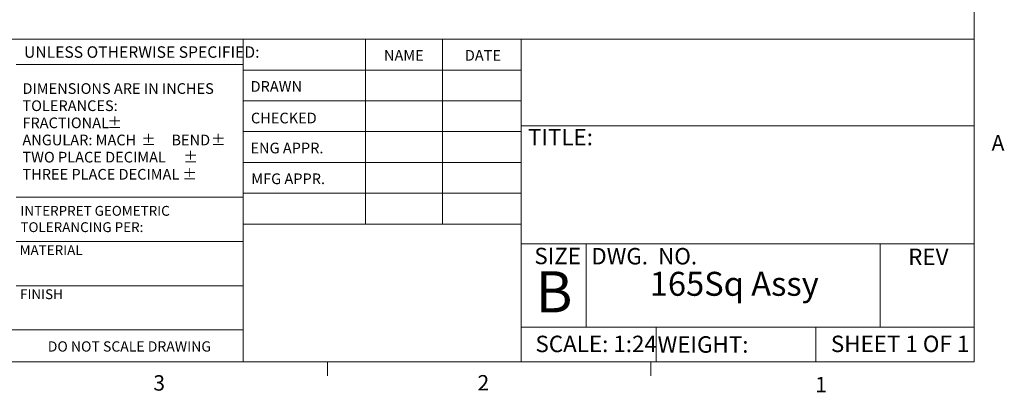
# Model space of a CAD drawing. Units: inches. Extents: x 0.4 to 16.6, y 0.2 to 10.8.
# Drawn here: x 10.6 to 16.6, y 0.2 to 2.5 of the extents above; entities that cross this region are included whole.
import ezdxf

# ---------------------------------------------------------------- set-up
doc = ezdxf.new("R2010")
doc.units = ezdxf.units.IN
doc.header["$MEASUREMENT"] = 0
doc.layers.add('FORMAT', color=7, linetype='Continuous')
doc.styles.add('SLDTEXTSTYLE0', font='TXT', dxfattribs={"width": 0.75})
doc.styles.add('SLDTEXTSTYLE2', font='TXT', dxfattribs={"width": 0.694444})
doc.styles.add('SLDTEXTSTYLE3', font='TXT', dxfattribs={"width": 0.6875})

# ---------------------------------------------------------------- blocks, each defined once
blk = doc.blocks.new('SW_NOTE_0_1')
at = {"color": 0, "linetype": 'Continuous', "lineweight": 0, "char_height": 0.065, "attachment_point": 1, "style": 'SLDTEXTSTYLE0'}
for s, insert in [('DIMENSIONS ARE IN INCHES', (0, 0.0838)), ('TOLERANCES:', (0, -0.0206)), ('%%p', (0.5176, -0.125)), ('FRACTIONAL', (0, -0.125)), ('ANGULAR: MACH', (0, -0.2293)), ('%%p', (0.7234, -0.2293)), ('BEND', (0.9072, -0.2293)), ('%%p', (1.1478, -0.2293)), ('TWO PLACE DECIMAL', (0, -0.3337)), ('%%p', (0.9794, -0.3337)), ('THREE PLACE DECIMAL', (0, -0.4381)), ('%%p', (0.9738, -0.4381))]:
    blk.add_mtext(s, dxfattribs=dict(at, insert=insert))
blk = doc.blocks.new('SW_NOTE_0_2')
at = {"color": 0, "linetype": 'Continuous', "lineweight": 0, "char_height": 0.06, "attachment_point": 1, "style": 'SLDTEXTSTYLE0'}
for s, insert in [('INTERPRET GEOMETRIC', (0, 0.0773)), ('TOLERANCING PER:', (0, -0.022))]:
    blk.add_mtext(s, dxfattribs=dict(at, insert=insert))

msp = doc.modelspace()

# ---------------------------------------------------------------- linework, layer by layer
at = {"color": 7, "linetype": 'Continuous', "lineweight": 18}
for p, q in [((16.376252, 0.392073), (16.376252, 10.642073)), ((8.567359, 2.356421), (16.376252, 2.356421)), ((11.92596, 2.356421), (11.92596, 0.392073)), ((12.669955, 2.356421), (12.669955, 1.231421)), ((13.138483, 2.356421), (13.138483, 1.231421)), ((13.617532, 2.356421), (13.617532, 0.392073)), ((11.92596, 2.202081), (10.544509, 2.202081)), ((11.92596, 2.168921), (13.617532, 2.168921)), ((11.92596, 1.981421), (13.617532, 1.981421)), ((13.617532, 1.82956), (16.376252, 1.82956)), ((11.92596, 1.793921), (13.617532, 1.793921)), ((13.617532, 1.606421), (11.92596, 1.606421)), ((10.544509, 1.395797), (11.92596, 1.395797)), ((13.617532, 1.418921), (11.92596, 1.418921)), ((13.617532, 1.231421), (11.92596, 1.231421)), ((10.544509, 1.125797), (11.92596, 1.125797)), ((13.617532, 1.111936), (16.376252, 1.111936)), ((14.013076, 1.111936), (14.013076, 0.604959)), ((15.804316, 1.111936), (15.804316, 0.604959)), ((10.544509, 0.855797), (11.92596, 0.855797)), ((13.617532, 0.604959), (16.376252, 0.604959)), ((14.440668, 0.604959), (14.440668, 0.392073)), ((15.41258, 0.604959), (15.41258, 0.392073)), ((8.567359, 0.588348), (11.92596, 0.588348)), ((16.376252, 0.392073), (0.626252, 0.392073)), ((12.438502, 0.392073), (12.438502, 0.307274)), ((14.407252, 0.392073), (14.407252, 0.307274))]:
    msp.add_line(p, q, dxfattribs=at)

# ---------------------------------------------------------------- block references
at = {"color": 7, "linetype": 'Continuous', "lineweight": 0}
for name, p in [('SW_NOTE_0_1', (10.581659, 2.004917)), ('SW_NOTE_0_2', (10.569517, 1.264654))]:
    msp.add_blockref(name, p, dxfattribs=at)

# ---------------------------------------------------------------- texts
for s, insert, char_height, attachment_point, style in [('UNLESS OTHERWISE SPECIFIED:', (10.591132, 2.313295), 0.07, 1, 'SLDTEXTSTYLE0'), ('NAME', (12.782702, 2.290616), 0.065, 1, 'SLDTEXTSTYLE0'), ('DATE', (13.274952, 2.290616), 0.065, 1, 'SLDTEXTSTYLE0'), ('DRAWN', (11.970604, 2.10163), 0.065, 1, 'SLDTEXTSTYLE0'), ('CHECKED', (11.972735, 1.90927), 0.065, 1, 'SLDTEXTSTYLE0'), ('TITLE:', (13.659029, 1.810991), 0.1, 1, 'SLDTEXTSTYLE0'), ('A', (16.482081, 1.772626), 0.09375, 1, 'SLDTEXTSTYLE0'), ('ENG APPR.', (11.969842, 1.72675), 0.065, 1, 'SLDTEXTSTYLE0'), ('MFG APPR.', (11.97479, 1.539533), 0.065, 1, 'SLDTEXTSTYLE0'), ('MATERIAL', (10.564449, 1.102822), 0.06, 1, 'SLDTEXTSTYLE0'), ('SIZE', (13.698283, 1.087271), 0.1, 1, 'SLDTEXTSTYLE0'), ('DWG.  NO.', (14.044782, 1.085873), 0.1, 1, 'SLDTEXTSTYLE2'), ('REV', (15.974083, 1.081966), 0.1, 1, 'SLDTEXTSTYLE0'), ('B', (13.706173, 0.944214), 0.25, 1, 'SLDTEXTSTYLE0'), ('FINISH', (10.567185, 0.834523), 0.06, 1, 'SLDTEXTSTYLE0'), ('SCALE: 1:24', (13.704939, 0.552099), 0.1, 1, 'SLDTEXTSTYLE0'), ('WEIGHT:', (14.448694, 0.548676), 0.1, 1, 'SLDTEXTSTYLE0'), ('SHEET 1 OF 1', (15.503452, 0.552424), 0.1, 1, 'SLDTEXTSTYLE3'), ('DO NOT SCALE DRAWING', (11.232698, 0.517845), 0.0625, 2, 'SLDTEXTSTYLE0'), ('3', (11.37877, 0.311619), 0.09375, 1, 'SLDTEXTSTYLE0'), ('2', (13.352297, 0.312439), 0.09375, 1, 'SLDTEXTSTYLE0'), ('1', (15.408317, 0.301372), 0.09375, 1, 'SLDTEXTSTYLE0')]:
    msp.add_mtext(s, dxfattribs=dict(at, insert=insert, char_height=char_height, attachment_point=attachment_point, style=style))
at = {"layer": 'FORMAT', "color": 7, "insert": (14.915218, 0.940784), "char_height": 0.1458333, "attachment_point": 2, "style": 'SLDTEXTSTYLE0'}
msp.add_mtext('165Sq Assy', dxfattribs=at)

doc.saveas('drawing.dxf')
